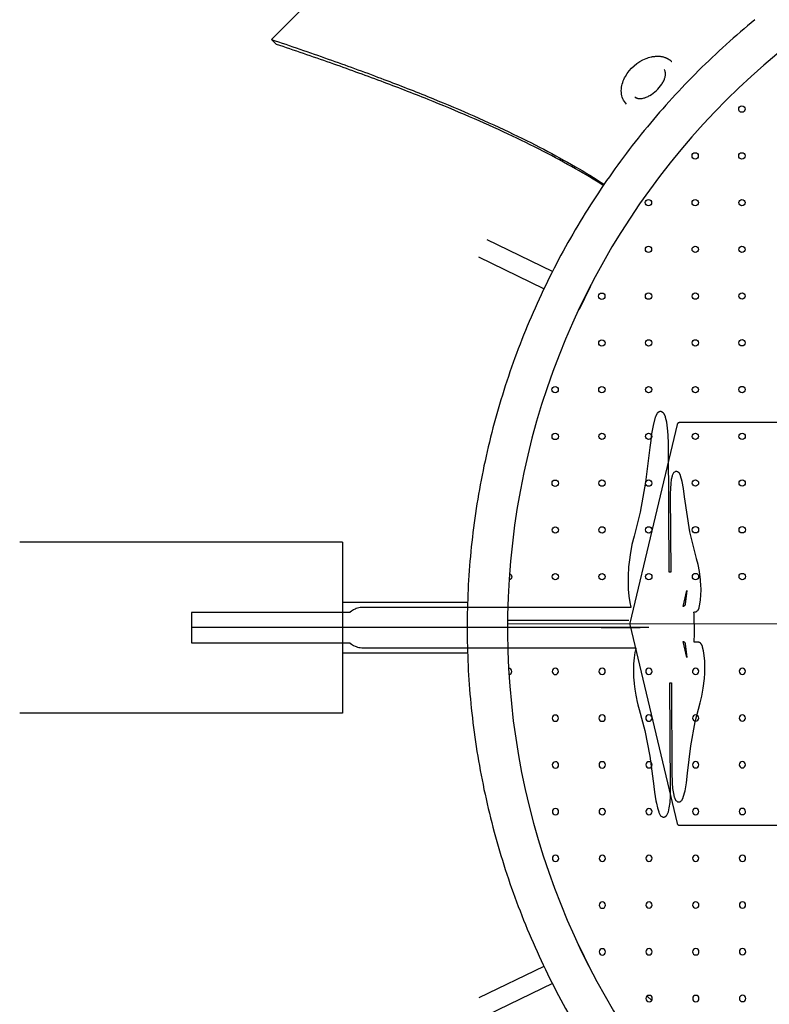
# Model space of a CAD drawing. Units: millimetres. Extents: x 27869 to 39053, y -9924 to 5551.
# Drawn here: x 32609 to 33551, y -1633 to -396 of the extents above; entities that cross this region are included whole.
import ezdxf

# ---------------------------------------------------------------- set-up
doc = ezdxf.new("R2010")
doc.units = ezdxf.units.MM
doc.header["$LTSCALE"] = 500
doc.layers.add('Make2D$visible$lines', color=7, linetype='Continuous', true_color=0x000000)
doc.layers.add('RHYTHM MALLETS AND CABLE', color=7, linetype='Continuous', true_color=0x000000)

msp = doc.modelspace()

# ---------------------------------------------------------------- linework, layer by layer
at = {"layer": 'Make2D$visible$lines'}
for p, q in [((32925.096, -420.466), (33419.418, 73.85)), ((32925.096, -420.466), (32931.235, -426.605)), ((33278.168, -712.171), (33196.087, -672.407)), ((33267.5, -733.815), (33185.567, -694.123)), ((33325.679, -731.3), (33311.676, -759.795)), ((33014.234, -1052.003), (33014.234, -1267.003)), ((33171.538, -1127.753), (33014.234, -1127.753)), ((33196.428, -1159.503), (32824.727, -1159.503)), ((33159.915, -1159.504), (32917.38, -1159.503)), ((33399.575, -1159.51), (33040.225, -1159.51)), ((33702.456, -1154.704), (33221.838, -1155.089)), ((33339.48, -1159.51), (33388.632, -1159.51)), ((33014.234, -1191.253), (33171.539, -1191.253)), ((33325.679, -1587.707), (33311.676, -1559.212)), ((33267.5, -1585.192), (33185.567, -1624.884)), ((33278.168, -1606.836), (33196.087, -1646.6)), ((33397.373, -1622.441), (33402.953, -1627.944))]:
    msp.add_line(p, q, dxfattribs=at)
for points in [[(33371.352, -501.793, -0.18267426), (33364.828, -486.996, -0.0381066), (33364.846, -482.599, -0.10722441), (33369.859, -466.902, -0.16974248), (33395.819, -444.389, -0.03780606), (33402.196, -442.406), (33403.093, -442.212), (33403.996, -442.039), (33404.902, -441.888), (33405.811, -441.759), (33406.713, -441.653), (33407.618, -441.57), (33408.415, -441.517), (33409.213, -441.481), (33410.096, -441.464), (33410.98, -441.47), (33411.863, -441.502), (33412.744, -441.558), (33413.577, -441.636), (33414.408, -441.738), (33415.235, -441.864), (33416.058, -442.015), (33416.928, -442.202), (33417.781, -442.416), (33418.618, -442.654), (33419.437, -442.918), (33420.239, -443.207), (33420.633, -443.361), (33421.023, -443.521), (33421.409, -443.688), (33421.79, -443.86), (33422.166, -444.038), (33422.538, -444.223), (33422.906, -444.414), (33423.269, -444.61), (33423.627, -444.813), (33423.981, -445.021), (33424.33, -445.236), (33424.674, -445.457), (33425.014, -445.683), (33425.349, -445.915), (33425.68, -446.153), (33426.005, -446.397), (33426.326, -446.647), (33426.642, -446.902), (33426.953, -447.164), (33427.26, -447.43), (33427.561, -447.703), (33427.858, -447.981), (33428.219, -448.335)], [(33382.327, -493.01), (33382.492, -493.139), (33382.663, -493.264), (33382.842, -493.385), (33382.934, -493.444), (33383.028, -493.502), (33383.124, -493.559), (33383.223, -493.615), (33383.323, -493.67), (33383.426, -493.724), (33383.531, -493.776), (33383.639, -493.828), (33383.861, -493.927), (33384.093, -494.021), (33384.336, -494.11), (33384.59, -494.194), (33384.856, -494.273), (33385.134, -494.345), (33385.424, -494.412), (33385.728, -494.473), (33386.045, -494.528), (33386.442, -494.582), (33386.84, -494.626), (33387.24, -494.657), (33387.64, -494.677), (33388.041, -494.686), (33388.442, -494.683), (33388.843, -494.668), (33389.242, -494.642, 0.03946836), (33392.352, -494.155, 0.03755734), (33396.147, -492.95, 0.03591285), (33400.594, -490.775, 0.1097763), (33415.518, -476.788, 0.01731994), (33416.907, -474.568, 0.01863995), (33418.053, -472.405, 0.01900012), (33418.927, -470.406, 0.04299106), (33420.03, -466.739, 0.03241441), (33420.324, -464.64, 0.01976843), (33420.36, -463.566, 0.05827604), (33420.087, -461.205, 0.0716309), (33419.372, -459.376, 0.06708524), (33418.478, -458.2)]]:
    msp.add_lwpolyline(points, format="xyb", dxfattribs=at)
msp.add_lwpolyline([(33426.449, -1089.875), (33425.043, -1089.878), (33424.067, -927.656), (33423.766, -917.985), (33423.342, -912.793), (33423.025, -908.976), (33421.883, -901.237), (33420.419, -895.289), (33420.176, -894.631), (33418.454, -890.8), (33417.988, -890.171), (33417.367, -889.69), (33415.479, -888.315), (33414.728, -888.004), (33413.765, -888.063), (33413.119, -888.013), (33412.371, -888.333), (33410.495, -889.623), (33409.878, -890.113), (33409.418, -890.749), (33407.669, -894.631), (33407.527, -895.031), (33404.808, -905.447), (33402.516, -918.194), (33401.746, -924.375), (33400.677, -933.166), (33395.334, -976.619), (33395.329, -976.66), (33388.61, -1014.309), (33380.766, -1044.695), (33378.063, -1055.219), (33375.788, -1068.059), (33375.028, -1074.268), (33373.97, -1083.104), (33373.746, -1086.511), (33373.377, -1091.694), (33373.255, -1097.86), (33373.198, -1101.417), (33373.311, -1105.502), (33373.493, -1111.131), (33374.242, -1120.174), (33375.394, -1127.932), (33376.868, -1133.874), (33376.956, -1134.11), (33052.052, -1134.11), (33039.761, -1134.118), (33036.722, -1134.354), (33034.867, -1134.719), (33033.307, -1135.077), (33031.515, -1135.671), (33030.065, -1136.251), (33028.367, -1137.054), (33027.073, -1137.83), (33025.499, -1138.815), (33024.007, -1139.999), (33023.421, -1140.504), (32824.712, -1140.504), (32824.712, -1141.049), (32824.714, -1141.709), (32824.714, -1142.598), (32824.717, -1143.68), (32824.716, -1144.914), (32824.718, -1146.254), (32824.717, -1147.649), (32824.737, -1171.461), (32824.737, -1172.856), (32824.739, -1174.195), (32824.74, -1175.43), (32824.741, -1176.512), (32824.741, -1177.401), (32824.743, -1178.061), (32824.743, -1178.605), (33023.524, -1178.606), (33024.007, -1179.022), (33025.499, -1180.206), (33027.073, -1181.191), (33028.367, -1181.967), (33030.065, -1182.77), (33031.515, -1183.35), (33033.307, -1183.944), (33034.867, -1184.302), (33036.722, -1184.666), (33038.834, -1184.844), (33040.225, -1184.91), (33383.185, -1184.91), (33383.117, -1185.064), (33382.881, -1185.726), (33381.677, -1190.833), (33380.767, -1197.483), (33380.212, -1205.225), (33380.117, -1210.093), (33380.111, -1210.268), (33380.049, -1213.537), (33380.142, -1216.815), (33380.147, -1216.941), (33380.289, -1221.859), (33380.901, -1229.467), (33380.999, -1230.366), (33381.91, -1237.033), (33383.027, -1244.261), (33383.681, -1248.436), (33384.317, -1250.998), (33385.645, -1256.652), (33387.116, -1262.277), (33387.184, -1262.52), (33394.312, -1288.666), (33400.546, -1321.188), (33405.643, -1358.781), (33405.681, -1359.126), (33406.663, -1366.306), (33408.362, -1377.196), (33409.047, -1380.009), (33410.423, -1385.782), (33411.797, -1391.038), (33411.97, -1391.596), (33412.116, -1391.995), (33413.675, -1395.309), (33414.142, -1395.941), (33414.765, -1396.424), (33416.403, -1397.486), (33417.155, -1397.798), (33417.618, -1397.759), (33418.764, -1397.789), (33419.512, -1397.469), (33421.133, -1396.222), (33421.749, -1395.734), (33422.207, -1395.1), (33423.652, -1391.746), (33423.887, -1391.087), (33425.083, -1385.931), (33425.985, -1379.244), (33426.529, -1371.479), (33426.591, -1367.693), (33426.689, -1363.159), (33425.88, -1228.94), (33426.345, -1228.936), (33427.752, -1228.933), (33428.463, -1347.185), (33428.529, -1349.097), (33428.701, -1354.767), (33429.286, -1361.826), (33430.185, -1367.88), (33431.335, -1372.518), (33431.579, -1373.178), (33432.94, -1376.159), (33433.405, -1376.789), (33434.028, -1377.271), (33435.53, -1378.31), (33436.281, -1378.621), (33437.274, -1378.581), (33437.89, -1378.612), (33438.638, -1378.292), (33440.127, -1377.202), (33440.743, -1376.714), (33441.202, -1376.079), (33442.544, -1373.071), (33442.686, -1372.672), (33444.836, -1364.428), (33446.644, -1354.375), (33448.097, -1342.535), (33452.344, -1308.001), (33457.688, -1278.058), (33463.917, -1253.93), (33466.056, -1245.601), (33467.849, -1235.475), (33469.286, -1223.578), (33469.756, -1216.666), (33469.884, -1209.105), (33469.645, -1201.565), (33469.056, -1194.555), (33468.157, -1188.549), (33467.009, -1183.951), (33466.765, -1183.29), (33465.41, -1180.336), (33464.944, -1179.705), (33464.321, -1179.223), (33463.1, -1178.373), (33462.683, -1178.116), (33462.231, -1177.929), (33461.756, -1177.816), (33461.27, -1177.78), (33456.391, -1177.864), (33456.529, -1175.895), (33456.662, -1168.995), (33456.667, -1168.38), (33456.838, -1159.095), (33456.543, -1149.208), (33456.327, -1142.309), (33456.129, -1139.917), (33457.382, -1139.896), (33457.868, -1139.854), (33458.341, -1139.736), (33458.791, -1139.543), (33459.205, -1139.282), (33460.239, -1138.512), (33460.857, -1138.023), (33461.316, -1137.388), (33462.472, -1134.758), (33462.708, -1134.096), (33463.662, -1130.046), (33464.384, -1124.773), (33464.824, -1118.633), (33464.953, -1112.041), (33464.763, -1105.442), (33464.428, -1101.409), (33464.281, -1099.441), (33462.89, -1089.002), (33461.206, -1080.153), (33459.234, -1072.878), (33459.167, -1072.698), (33450.85, -1039.19), (33444.347, -995.366), (33444.314, -995.083), (33442.908, -984.695), (33441.213, -975.91), (33439.232, -968.71), (33439.084, -968.311), (33437.827, -965.641), (33437.361, -965.009), (33436.737, -964.526), (33435.418, -963.671), (33434.667, -963.36), (33434.366, -963.377), (33433.058, -963.369), (33432.311, -963.689), (33431.006, -964.692), (33430.39, -965.18), (33429.932, -965.814), (33428.779, -968.49), (33428.544, -969.149), (33427.596, -973.238), (33426.881, -978.54), (33426.449, -984.699), (33426.321, -991.297), (33426.914, -1089.87)], close=True, dxfattribs=at)
for centre, radius, start, end in [((34158.453, -1159.504), 936.625, 89.725892, 260.044536), ((34158.542, -1159.602), 987.558, 129.318722, 134.863836), ((34158.648, -1159.682), 987.689, 134.864953, 140.409544), ((33385.742, -488.776), 5.44, 225.012404, 231.09625), ((34158.556, -1159.581), 987.554, 140.410653, 146.037185), ((34158.676, -1159.638), 987.686, 146.038306, 151.719839), ((34158.597, -1159.572), 987.585, 151.721051, 157.431275), ((34158.682, -1159.586), 987.668, 157.432443, 163.142244), ((34158.617, -1159.544), 987.594, 163.143435, 168.825331), ((34158.689, -1159.538), 987.663, 168.826496, 174.452389), ((34158.586, -1159.51), 987.558, 174.453445, 179.998467), ((34158.717, -1159.491), 987.689, 179.999584, 185.544104), ((33223.179, -1214.62), 3.969, 0.045941, 89.33219), ((33281.917, -1214.572), 3.969, 0.045941, 180.045941), ((33340.654, -1214.525), 3.969, 0.045941, 180.045941), ((33399.392, -1214.478), 3.969, 0.045941, 180.045941), ((33458.129, -1214.431), 3.969, 0.045941, 180.045941), ((33516.866, -1214.384), 3.969, 0.045941, 180.045941), ((33223.179, -1214.62), 3.969, 277.412373, 0.045941), ((33281.917, -1214.572), 3.969, 180.045941, 270.045941), ((33281.917, -1214.572), 3.969, 270.045941, 0.045941), ((33340.654, -1214.525), 3.969, 180.045941, 270.045941), ((33340.654, -1214.525), 3.969, 270.045941, 0.045941), ((33399.392, -1214.478), 3.969, 180.045941, 270.045941), ((33399.392, -1214.478), 3.969, 270.045941, 0.045941), ((33458.129, -1214.431), 3.969, 180.045941, 270.045941), ((33458.129, -1214.431), 3.969, 270.045941, 0.045941), ((33516.866, -1214.384), 3.969, 180.045941, 270.045941), ((33516.866, -1214.384), 3.969, 270.045941, 0.045941), ((34158.581, -1159.485), 987.554, 185.545212, 191.171693), ((33281.964, -1273.31), 3.969, 0.045941, 180.045941), ((33281.964, -1273.31), 3.969, 180.045941, 270.045941), ((33281.964, -1273.31), 3.969, 270.045941, 0.045941), ((33340.701, -1273.263), 3.969, 0.045941, 180.045941), ((33340.701, -1273.263), 3.969, 180.045941, 270.045941), ((33340.701, -1273.263), 3.969, 270.045941, 0.045941), ((33399.439, -1273.216), 3.969, 0.045941, 180.045941), ((33399.439, -1273.216), 3.969, 180.045941, 270.045941), ((33399.439, -1273.216), 3.969, 270.045941, 0.045941), ((33458.176, -1273.169), 3.969, 0.045941, 180.045941), ((33458.176, -1273.169), 3.969, 180.045941, 270.045941), ((33458.176, -1273.169), 3.969, 270.045941, 0.045941), ((33516.914, -1273.122), 3.969, 0.045941, 180.045941), ((33516.914, -1273.122), 3.969, 180.045941, 270.045941), ((33516.914, -1273.122), 3.969, 270.045941, 0.045941), ((33282.011, -1332.047), 3.969, 0.045941, 180.045941), ((33282.011, -1332.047), 3.969, 180.045941, 270.045941), ((33282.011, -1332.047), 3.969, 270.045941, 0.045941), ((33340.748, -1332), 3.969, 0.045941, 180.045941), ((33340.748, -1332), 3.969, 180.045941, 270.045941), ((33340.748, -1332), 3.969, 270.045941, 0.045941), ((33399.486, -1331.953), 3.969, 0.045941, 180.045941), ((33399.486, -1331.953), 3.969, 180.045941, 270.045941), ((33399.486, -1331.953), 3.969, 270.045941, 0.045941), ((33458.223, -1331.906), 3.969, 0.045941, 180.045941), ((33458.223, -1331.906), 3.969, 180.045941, 270.045941), ((33458.223, -1331.906), 3.969, 270.045941, 0.045941), ((33516.961, -1331.859), 3.969, 0.045941, 180.045941), ((33516.961, -1331.859), 3.969, 180.045941, 270.045941), ((33516.961, -1331.859), 3.969, 270.045941, 0.045941), ((34158.706, -1159.44), 987.686, 191.172814, 196.854315), ((33282.058, -1390.785), 3.969, 0.045941, 180.045941), ((33282.058, -1390.785), 3.969, 180.045941, 270.045941), ((33282.058, -1390.785), 3.969, 270.045941, 0.045941), ((33340.795, -1390.738), 3.969, 0.045941, 180.045941), ((33340.795, -1390.738), 3.969, 180.045941, 270.045941), ((33340.795, -1390.738), 3.969, 270.045941, 0.045941), ((33399.533, -1390.691), 3.969, 0.045941, 180.045941), ((33399.533, -1390.691), 3.969, 180.045941, 270.045941), ((33399.533, -1390.691), 3.969, 270.045941, 0.045941), ((33458.27, -1390.644), 3.969, 0.045941, 180.045941), ((33458.27, -1390.644), 3.969, 180.045941, 270.045941), ((33458.27, -1390.644), 3.969, 270.045941, 0.045941), ((33517.008, -1390.596), 3.969, 0.045941, 180.045941), ((33517.008, -1390.596), 3.969, 180.045941, 270.045941), ((33517.008, -1390.596), 3.969, 270.045941, 0.045941), ((34158.603, -1159.449), 987.585, 196.855527, 202.56574), ((33282.105, -1449.522), 3.969, 0.045941, 180.045941), ((33340.842, -1449.475), 3.969, 0.045941, 180.045941), ((33399.58, -1449.428), 3.969, 0.045941, 180.045941), ((33458.317, -1449.381), 3.969, 0.045941, 180.045941), ((33517.055, -1449.334), 3.969, 0.045941, 180.045941), ((33282.105, -1449.522), 3.969, 180.045941, 270.045941), ((33282.105, -1449.522), 3.969, 270.045941, 0.045941), ((33340.842, -1449.475), 3.969, 180.045941, 270.045941), ((33340.842, -1449.475), 3.969, 270.045941, 0.045941), ((33399.58, -1449.428), 3.969, 180.045941, 270.045941), ((33399.58, -1449.428), 3.969, 270.045941, 0.045941), ((33458.317, -1449.381), 3.969, 180.045941, 270.045941), ((33458.317, -1449.381), 3.969, 270.045941, 0.045941), ((33517.055, -1449.334), 3.969, 180.045941, 270.045941), ((33517.055, -1449.334), 3.969, 270.045941, 0.045941), ((33340.89, -1508.213), 3.969, 0.045941, 180.045941), ((33340.89, -1508.213), 3.969, 180.045941, 270.045941), ((33340.89, -1508.213), 3.969, 270.045941, 0.045941), ((33399.627, -1508.166), 3.969, 0.045941, 180.045941), ((33399.627, -1508.166), 3.969, 180.045941, 270.045941), ((33399.627, -1508.166), 3.969, 270.045941, 0.045941), ((33458.365, -1508.119), 3.969, 0.045941, 180.045941), ((33458.365, -1508.119), 3.969, 180.045941, 270.045941), ((33458.365, -1508.119), 3.969, 270.045941, 0.045941), ((33517.102, -1508.071), 3.969, 0.045941, 180.045941), ((33517.102, -1508.071), 3.969, 180.045941, 270.045941), ((33517.102, -1508.071), 3.969, 270.045941, 0.045941), ((34158.673, -1159.399), 987.668, 202.566908, 208.276719), ((33303.152, -1563.398), 9.497, 26.157193, 38.435624), ((33340.937, -1566.95), 3.969, 0.045941, 180.045941), ((33340.937, -1566.95), 3.969, 180.045941, 270.045941), ((33340.937, -1566.95), 3.969, 270.045941, 0.045941), ((33399.674, -1566.903), 3.969, 0.045941, 180.045941), ((33399.674, -1566.903), 3.969, 180.045941, 270.045941), ((33399.674, -1566.903), 3.969, 270.045941, 0.045941), ((33458.412, -1566.856), 3.969, 0.045941, 180.045941), ((33458.412, -1566.856), 3.969, 180.045941, 270.045941), ((33458.412, -1566.856), 3.969, 270.045941, 0.045941), ((33517.149, -1566.809), 3.969, 0.045941, 180.045941), ((33517.149, -1566.809), 3.969, 180.045941, 270.045941), ((33517.149, -1566.809), 3.969, 270.045941, 0.045941), ((33317.166, -1591.894), 9.488, 15.085237, 26.187266), ((34158.597, -1159.416), 987.594, 208.27791, 213.959838), ((33399.721, -1625.641), 3.969, 0.045941, 180.045941), ((33399.721, -1625.641), 3.969, 180.045941, 270.045941), ((33399.721, -1625.641), 3.969, 270.045941, 0.045941), ((33458.459, -1625.593), 3.969, 0.045941, 180.045941), ((33458.459, -1625.593), 3.969, 180.045941, 270.045941), ((33458.459, -1625.593), 3.969, 270.045941, 0.045941), ((33517.196, -1625.546), 3.969, 0.045941, 180.045941), ((33517.196, -1625.546), 3.969, 180.045941, 270.045941), ((33517.196, -1625.546), 3.969, 270.045941, 0.045941)]:
    msp.add_arc(centre, radius, start, end, dxfattribs=at)
at = {"layer": 'Make2D$visible$lines', "extrusion": (0, 0, -1)}
for centre, radius, start, end in [((-33516.3, -507.947), 3.969, 359.954059, 89.954059), ((-33516.3, -507.947), 3.969, 89.954059, 179.954059), ((-33516.3, -507.947), 3.969, 179.954059, 359.954059), ((-33457.61, -566.731), 3.969, 359.954059, 89.954059), ((-33457.61, -566.731), 3.969, 179.954059, 359.954059), ((-33457.61, -566.731), 3.969, 89.954059, 179.954059), ((-33516.347, -566.684), 3.969, 359.954059, 89.954059), ((-33516.347, -566.684), 3.969, 179.954059, 359.954059), ((-33516.347, -566.684), 3.969, 89.954059, 179.954059), ((-33398.919, -625.516), 3.969, 359.954059, 89.954059), ((-33398.919, -625.516), 3.969, 179.954059, 359.954059), ((-33398.919, -625.516), 3.969, 89.954059, 179.954059), ((-33457.657, -625.469), 3.969, 359.954059, 89.954059), ((-33457.657, -625.469), 3.969, 179.954059, 359.954059), ((-33457.657, -625.469), 3.969, 89.954059, 179.954059), ((-33516.394, -625.422), 3.969, 359.954059, 89.954059), ((-33516.394, -625.422), 3.969, 179.954059, 359.954059), ((-33516.394, -625.422), 3.969, 89.954059, 179.954059), ((-33398.966, -684.253), 3.969, 359.954059, 89.954059), ((-33398.966, -684.253), 3.969, 89.954059, 179.954059), ((-33457.704, -684.206), 3.969, 359.954059, 89.954059), ((-33457.704, -684.206), 3.969, 89.954059, 179.954059), ((-33516.441, -684.159), 3.969, 359.954059, 89.954059), ((-33516.441, -684.159), 3.969, 89.954059, 179.954059), ((-33398.966, -684.253), 3.969, 179.954059, 359.954059), ((-33457.704, -684.206), 3.969, 179.954059, 359.954059), ((-33516.441, -684.159), 3.969, 179.954059, 359.954059), ((-33317.166, -727.113), 9.488, 195.087499, 206.187274), ((-33340.276, -743.038), 3.969, 359.954059, 89.954059), ((-33340.276, -743.038), 3.969, 89.954059, 179.954059), ((-33399.013, -742.991), 3.969, 359.954059, 89.954059), ((-33399.013, -742.991), 3.969, 89.954059, 179.954059), ((-33457.751, -742.944), 3.969, 359.954059, 89.954059), ((-33457.751, -742.944), 3.969, 89.954059, 179.954059), ((-33516.488, -742.897), 3.969, 359.954059, 89.954059), ((-33516.488, -742.897), 3.969, 89.954059, 179.954059), ((-33340.276, -743.038), 3.969, 179.954059, 359.954059), ((-33399.013, -742.991), 3.969, 179.954059, 359.954059), ((-33457.751, -742.944), 3.969, 179.954059, 359.954059), ((-33516.488, -742.897), 3.969, 179.954059, 359.954059), ((-33303.152, -755.609), 9.497, 206.157191, 218.434979), ((-33340.323, -801.775), 3.969, 359.954059, 89.954059), ((-33340.323, -801.775), 3.969, 179.954059, 359.954059), ((-33340.323, -801.775), 3.969, 89.954059, 179.954059), ((-33399.061, -801.728), 3.969, 359.954059, 89.954059), ((-33399.061, -801.728), 3.969, 179.954059, 359.954059), ((-33399.061, -801.728), 3.969, 89.954059, 179.954059), ((-33457.798, -801.681), 3.969, 359.954059, 89.954059), ((-33457.798, -801.681), 3.969, 179.954059, 359.954059), ((-33457.798, -801.681), 3.969, 89.954059, 179.954059), ((-33516.536, -801.634), 3.969, 359.954059, 89.954059), ((-33516.536, -801.634), 3.969, 179.954059, 359.954059), ((-33516.536, -801.634), 3.969, 89.954059, 179.954059), ((-33281.633, -860.56), 3.969, 359.954059, 89.954059), ((-33281.633, -860.56), 3.969, 179.954059, 359.954059), ((-33281.633, -860.56), 3.969, 89.954059, 179.954059), ((-33340.37, -860.513), 3.969, 359.954059, 89.954059), ((-33340.37, -860.513), 3.969, 179.954059, 359.954059), ((-33340.37, -860.513), 3.969, 89.954059, 179.954059), ((-33399.108, -860.466), 3.969, 359.954059, 89.954059), ((-33399.108, -860.466), 3.969, 179.954059, 359.954059), ((-33399.108, -860.466), 3.969, 89.954059, 179.954059), ((-33457.845, -860.419), 3.969, 359.954059, 89.954059), ((-33457.845, -860.419), 3.969, 179.954059, 359.954059), ((-33457.845, -860.419), 3.969, 89.954059, 179.954059), ((-33516.583, -860.372), 3.969, 359.954059, 89.954059), ((-33516.583, -860.372), 3.969, 179.954059, 359.954059), ((-33516.583, -860.372), 3.969, 89.954059, 179.954059), ((-33281.68, -919.298), 3.969, 359.954059, 89.954059), ((-33281.68, -919.298), 3.969, 89.954059, 179.954059), ((-33340.417, -919.25), 3.969, 359.954059, 89.954059), ((-33340.417, -919.25), 3.969, 89.954059, 179.954059), ((-33399.155, -919.203), 3.969, 359.954059, 89.954059), ((-33399.155, -919.203), 3.969, 89.954059, 179.954059), ((-33457.892, -919.156), 3.969, 359.954059, 89.954059), ((-33457.892, -919.156), 3.969, 89.954059, 179.954059), ((-33516.63, -919.109), 3.969, 359.954059, 89.954059), ((-33516.63, -919.109), 3.969, 89.954059, 179.954059), ((-33281.68, -919.298), 3.969, 179.954059, 359.954059), ((-33340.417, -919.25), 3.969, 179.954059, 359.954059), ((-33399.155, -919.203), 3.969, 179.954059, 359.954059), ((-33457.892, -919.156), 3.969, 179.954059, 359.954059), ((-33516.63, -919.109), 3.969, 179.954059, 359.954059), ((-33281.727, -978.035), 3.969, 359.954059, 89.954059), ((-33281.727, -978.035), 3.969, 89.954059, 179.954059), ((-33340.464, -977.988), 3.969, 359.954059, 89.954059), ((-33340.464, -977.988), 3.969, 89.954059, 179.954059), ((-33399.202, -977.941), 3.969, 359.954059, 89.954059), ((-33399.202, -977.941), 3.969, 89.954059, 179.954059), ((-33457.939, -977.894), 3.969, 359.954059, 89.954059), ((-33457.939, -977.894), 3.969, 89.954059, 179.954059), ((-33516.677, -977.847), 3.969, 359.954059, 89.954059), ((-33516.677, -977.847), 3.969, 89.954059, 179.954059), ((-33281.727, -978.035), 3.969, 179.954059, 359.954059), ((-33340.464, -977.988), 3.969, 179.954059, 359.954059), ((-33399.202, -977.941), 3.969, 179.954059, 359.954059), ((-33457.939, -977.894), 3.969, 179.954059, 359.954059), ((-33516.677, -977.847), 3.969, 179.954059, 359.954059), ((-33281.774, -1036.772), 3.969, 359.954059, 89.954059), ((-33281.774, -1036.772), 3.969, 179.954059, 359.954059), ((-33281.774, -1036.772), 3.969, 89.954059, 179.954059), ((-33340.511, -1036.725), 3.969, 359.954059, 89.954059), ((-33340.511, -1036.725), 3.969, 179.954059, 359.954059), ((-33340.511, -1036.725), 3.969, 89.954059, 179.954059), ((-33399.249, -1036.678), 3.969, 359.954059, 89.954059), ((-33399.249, -1036.678), 3.969, 179.954059, 359.954059), ((-33399.249, -1036.678), 3.969, 89.954059, 179.954059), ((-33457.986, -1036.631), 3.969, 359.954059, 89.954059), ((-33457.986, -1036.631), 3.969, 179.954059, 359.954059), ((-33457.986, -1036.631), 3.969, 89.954059, 179.954059), ((-33516.724, -1036.584), 3.969, 359.954059, 89.954059), ((-33516.724, -1036.584), 3.969, 179.954059, 359.954059), ((-33516.724, -1036.584), 3.969, 89.954059, 179.954059), ((-33223.084, -1095.557), 3.969, 179.954059, 260.281165), ((-33223.084, -1095.557), 3.969, 107.540151, 179.954059), ((-33281.821, -1095.51), 3.969, 359.954059, 89.954059), ((-33281.821, -1095.51), 3.969, 179.954059, 359.954059), ((-33281.821, -1095.51), 3.969, 89.954059, 179.954059), ((-33340.559, -1095.463), 3.969, 359.954059, 89.954059), ((-33340.559, -1095.463), 3.969, 179.954059, 359.954059), ((-33340.559, -1095.463), 3.969, 89.954059, 179.954059), ((-33399.296, -1095.416), 3.969, 359.954059, 89.954059), ((-33399.296, -1095.416), 3.969, 179.954059, 359.954059), ((-33399.296, -1095.416), 3.969, 89.954059, 179.954059), ((-33458.034, -1095.369), 3.969, 359.954059, 89.954059), ((-33458.034, -1095.369), 3.969, 179.954059, 359.954059), ((-33458.034, -1095.369), 3.969, 89.954059, 179.954059), ((-33516.771, -1095.322), 3.969, 359.954059, 89.954059), ((-33516.771, -1095.322), 3.969, 179.954059, 359.954059), ((-33516.771, -1095.322), 3.969, 89.954059, 179.954059)]:
    msp.add_arc(centre, radius, start, end, dxfattribs=at)
at = {"layer": 'Make2D$visible$lines'}
for points, knots in [([(32925.096, -420.466), (32948.904, -428.466), (32994.903, -444.26), (33060.362, -468.056), (33119.348, -490.974), (33173.003, -513.399), (33221.687, -535.47), (33266.361, -557.646), (33306.349, -579.529), (33331.343, -594.767), (33343.164, -602.447)], [0, 0, 0, 0, 75.34828166, 145.8999113, 208.93917173, 265.17936103, 320.34439854, 369.27701057, 414.77867977, 457.06670204, 457.06670204, 457.06670204, 457.06670204]), ([(33342.159, -603.92), (33330.712, -596.661), (33305.912, -581.833), (33265.966, -560.31), (33221.532, -538.561), (33173.179, -516.872), (33119.929, -494.798), (33061.595, -472.304), (32997.981, -449.301), (32953.975, -434.231), (32931.235, -426.605)], [0, 0, 0, 0, 40.66378167, 86.66068085, 136.0957084, 189.05346483, 245.62553761, 309.01221292, 376.6015872, 448.55358592, 448.55358592, 448.55358592, 448.55358592])]:
    msp.add_open_spline(points, degree=3, knots=knots, dxfattribs=at)
for points in [[(33014.232, -1052.003), (33015.058, -1052.003), (32608.611, -1052.003)], [(33014.232, -1267.003), (33015.058, -1267.003), (32608.611, -1267.003)]]:
    msp.add_rational_spline(points, [0.962946697216, 0.951104920038, 1], degree=2, dxfattribs=at)
at = {"layer": 'RHYTHM MALLETS AND CABLE'}
msp.add_line((33221.833, -1150.189), (33374.233, -1150.189), dxfattribs=at)
msp.add_lwpolyline([(33693.77, -901.97), (33437.575, -901.97), (33437.22, -901.997), (33436.87, -902.077), (33436.532, -902.209), (33436.212, -902.39), (33435.915, -902.618), (33435.647, -902.888), (33435.41, -903.196), (33435.211, -903.537), (33435.052, -903.905), (33434.935, -904.294), (33375.439, -1154.116), (33375.375, -1154.448), (33375.344, -1154.785), (33375.344, -1155.124), (33375.375, -1155.461), (33375.439, -1155.793), (33434.935, -1405.615), (33435.052, -1406.004), (33435.211, -1406.372), (33435.41, -1406.713), (33435.647, -1407.021), (33435.915, -1407.291), (33436.212, -1407.519), (33436.532, -1407.7), (33436.87, -1407.832), (33437.22, -1407.912), (33437.575, -1407.938), (33693.77, -1407.938)], dxfattribs=at)
for points in [[(33447.301, -1112.762), (33445.17, -1130.1), (33445.087, -1130.542), (33444.951, -1130.965), (33444.764, -1131.362), (33444.529, -1131.724), (33444.253, -1132.044), (33443.941, -1132.315), (33443.597, -1132.532), (33443.231, -1132.69), (33442.849, -1132.786), (33442.525, -1132.813)], [(33442.525, -1177.096), (33442.849, -1177.123), (33443.231, -1177.219), (33443.597, -1177.377), (33443.941, -1177.594), (33444.253, -1177.865), (33444.529, -1178.185), (33444.764, -1178.547), (33444.951, -1178.943), (33445.087, -1179.367), (33445.17, -1179.809), (33447.301, -1197.147)]]:
    msp.add_lwpolyline(points, close=True, dxfattribs=at)

doc.saveas('drawing.dxf')
